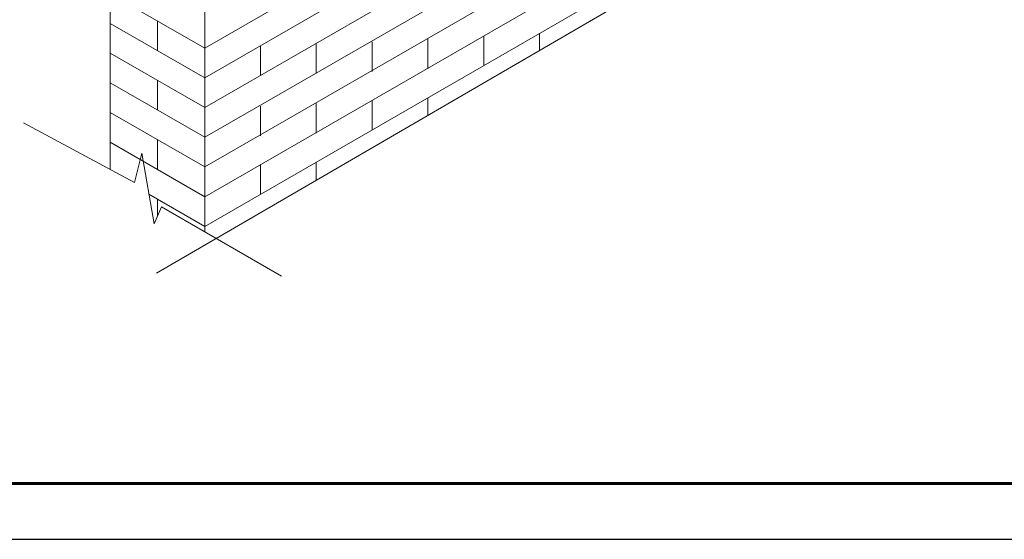
# Model space of a CAD drawing. Units: millimetres. Extents: x 20856 to 27156, y 31641 to 36096.
# Drawn here: x 21527 to 22854, y 31641 to 32341 of the extents above; entities that cross this region are included whole.
import ezdxf

# ---------------------------------------------------------------- set-up
doc = ezdxf.new("R2010")
doc.units = ezdxf.units.MM
doc.layers.add('ВИД', color=253, linetype='Continuous', lineweight=15)
doc.layers.add('СПДС_20', color=7, linetype='Continuous')

msp = doc.modelspace()

# ---------------------------------------------------------------- linework, layer by layer
at = {"layer": 'ВИД', "extrusion": (-0.707107, -0.407196, 0.578093)}
for p, q in [((21649, 32139.4), (21649, 32668.3)), ((21776.3, 32222.7), (22462.4, 32617.8)), ((21776.3, 32595), (21776.3, 32055.5)), ((21776.3, 32182.7), (22462.4, 32577.8)), ((21776.3, 32142.7), (22462.4, 32537.8)), ((21776.3, 32102.7), (22462.4, 32497.8)), ((21776.3, 32062.7), (22462.4, 32457.8)), ((21776.3, 32262.7), (22009, 32396.7)), ((21776.3, 32302.7), (21937.8, 32395.7)), ((21776.3, 32302.7), (21649, 32376)), ((21776.3, 32262.7), (21649, 32336)), ((21776.3, 32222.7), (21649, 32296)), ((21776.3, 32182.7), (21649, 32256)), ((21776.3, 32142.7), (21649, 32216)), ((21776.3, 32102.7), (21649, 32176)), ((21776.3, 32062.7), (21701.2, 32105.9))]:
    msp.add_line(p, q, dxfattribs=at)
at = {"layer": 'ВИД', "ltscale": 10}
for p, q in [((21712.6, 32339.3), (21712.6, 32299.3)), ((22001.8, 32311.4), (22001.8, 32271.4)), ((22077.2, 32314.8), (22077.2, 32274.8)), ((22152.3, 32319.2), (22152.3, 32279.2)), ((22227.6, 32322.6), (22227.6, 32300.1)), ((21851.4, 32305.9), (21851.4, 32265.9)), ((21926.7, 32309.3), (21926.7, 32269.3)), ((21712.6, 32259.3), (21712.6, 32219.3)), ((22001.8, 32232.6), (22001.8, 32192.6)), ((22077.2, 32236), (22077.2, 32212.7)), ((21851.4, 32224.7), (21851.4, 32184.7)), ((21926.7, 32228.1), (21926.7, 32188.1)), ((21712.6, 32179.3), (21712.6, 32139.3)), ((21851.4, 32145.9), (21851.4, 32105.9)), ((21926.7, 32149.3), (21926.7, 32125.3)), ((21712.6, 32099.3), (21712.6, 32076.4))]:
    msp.add_line(p, q, dxfattribs=at)
at = {"layer": 'ВИД'}
for points in [[(21711.2, 31999.8), (23008.4, 32753.5), (23013.9, 32830.3), (23053.4, 32705.6), (23061.8, 32784.6), (24196.6, 33440.6)], [(21880, 31995.5), (21718.3, 32089), (21708, 32066), (21691.7, 32161.5), (21681.6, 32121.9), (21532, 32202.2)]]:
    msp.add_lwpolyline(points, dxfattribs=at)
at = {"layer": 'СПДС_20', "linetype": 'Continuous', "lineweight": 25, "ltscale": 10}
msp.add_lwpolyline([(20856, 31641.3), (27156, 31641.3), (27156, 36096.3), (20856, 36096.3), (20856, 31641.3)], dxfattribs=at)
at = {"layer": 'СПДС_20', "linetype": 'Continuous', "lineweight": 60, "ltscale": 10}
msp.add_lwpolyline([(21156, 31716.3), (27081, 31716.3), (27081, 36021.3), (21156, 36021.3), (21156, 31716.3)], dxfattribs=at)

doc.saveas('drawing.dxf')
